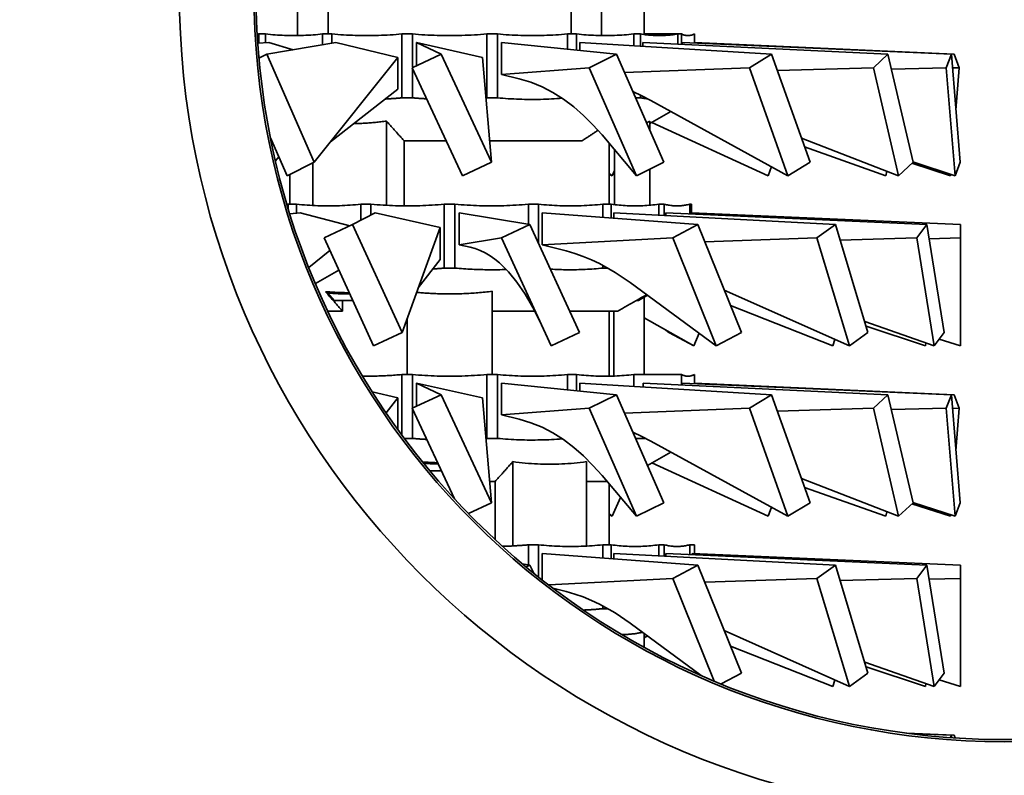
# Model space of a CAD drawing. Extents: x 110 to 1999, y 344 to 1278.
# Drawn here: x 715 to 761, y 987 to 1022 of the extents above; entities that cross this region are included whole.
import ezdxf

# ---------------------------------------------------------------- set-up
doc = ezdxf.new("R2010")
doc.units = 0
doc.header["$LTSCALE"] = 5
doc.layers.add('Sichtbar (ISO)', color=7, linetype='Continuous', lineweight=35)

msp = doc.modelspace()

# ---------------------------------------------------------------- linework, layer by layer
at = {"layer": 'Sichtbar (ISO)'}
for p, q in [((727.68, 1025.589), (727.68, 1021.706)), ((741.961, 1025.691), (741.961, 1021.706)), ((743.961, 1025.621), (743.961, 1021.755)), ((729.113, 1024.761), (729.113, 1021.782)), ((740.529, 1023.569), (740.529, 1021.782)), ((725.853, 1021.346), (725.853, 1021.782)), ((725.853, 1021.782), (726.174, 1021.782)), ((726.174, 1021.37), (726.174, 1021.782)), ((728.855, 1021.782), (729.289, 1021.782)), ((728.855, 1021.276), (728.855, 1021.782)), ((729.289, 1021.35), (729.289, 1021.782)), ((732.578, 1018.782), (732.578, 1021.782)), ((732.578, 1021.782), (733.071, 1021.782)), ((733.071, 1020.202), (733.071, 1021.782)), ((736.571, 1018.782), (736.571, 1021.782)), ((736.571, 1021.782), (737.064, 1021.782)), ((737.064, 1018.782), (737.064, 1021.782)), ((740.353, 1021.066), (740.353, 1021.782)), ((740.353, 1021.782), (740.786, 1021.782)), ((740.786, 1021.022), (740.786, 1021.782)), ((743.467, 1021.227), (743.467, 1021.782)), ((743.467, 1021.782), (743.789, 1021.782)), ((743.789, 1021.208), (743.789, 1021.782)), ((743.961, 1021.782), (745.539, 1021.782)), ((745.539, 1021.303), (745.539, 1021.782)), ((745.539, 1021.782), (745.71, 1021.782)), ((745.71, 1021.295), (745.71, 1021.782)), ((746.318, 1021.357), (746.318, 1021.782)), ((746.318, 1021.782), (746.321, 1021.782)), ((746.321, 1021.357), (746.321, 1021.782)), ((726.327, 1021.382), (725.81, 1021.343)), ((729.477, 1021.382), (726.236, 1020.832)), ((727.478, 1021.043), (726.327, 1021.382)), ((732.39, 1020.682), (729.477, 1021.382)), ((733.271, 1021.382), (733.271, 1020.296)), ((733.271, 1021.382), (734.421, 1020.832)), ((736.371, 1020.682), (733.271, 1021.382)), ((737.252, 1021.382), (742.653, 1020.832)), ((737.252, 1021.382), (737.252, 1019.882)), ((740.939, 1021.382), (740.939, 1021.006)), ((740.939, 1021.382), (749.941, 1020.832)), ((743.889, 1021.382), (743.889, 1021.202)), ((743.889, 1021.382), (755.405, 1020.832)), ((745.745, 1021.382), (745.745, 1021.293)), ((745.745, 1021.382), (758.387, 1020.832)), ((746.321, 1021.38), (758.526, 1020.832)), ((725.865, 1020.647), (726.236, 1020.832)), ((726.236, 1020.832), (728.46, 1015.757)), ((733.061, 1020.198), (734.421, 1020.832)), ((734.421, 1020.832), (736.787, 1015.757)), ((741.376, 1020.198), (742.653, 1020.832)), ((742.653, 1020.832), (744.877, 1015.757)), ((748.9, 1020.198), (749.941, 1020.832)), ((749.941, 1020.832), (751.754, 1015.757)), ((754.726, 1020.198), (755.405, 1020.832)), ((755.405, 1020.832), (756.589, 1015.757)), ((758.151, 1020.198), (758.387, 1020.832)), ((758.387, 1020.832), (758.798, 1015.757)), ((758.762, 1020.198), (758.526, 1020.832)), ((732.39, 1020.682), (728.46, 1015.757)), ((732.39, 1019.182), (732.39, 1020.682)), ((736.371, 1020.682), (736.787, 1015.757)), ((733.061, 1020.198), (735.428, 1015.123)), ((733.071, 1018.782), (733.071, 1020.178)), ((737.252, 1019.882), (741.376, 1020.198)), ((737.252, 1019.882), (738.09, 1019.68)), ((741.376, 1020.198), (743.6, 1015.123)), ((743.033, 1019.965), (748.9, 1020.198)), ((748.9, 1020.198), (750.713, 1015.123)), ((750.215, 1020.066), (754.726, 1020.198)), ((754.726, 1020.198), (755.909, 1015.123)), ((755.569, 1020.132), (758.151, 1020.198)), ((758.151, 1020.198), (758.562, 1015.123)), ((758.439, 1020.19), (758.762, 1020.198)), ((758.762, 1020.198), (758.6, 1018.199)), ((732.39, 1019.182), (729.224, 1016.714)), ((743.467, 1018.974), (743.467, 1019.054)), ((743.789, 1018.782), (743.789, 1018.906)), ((732.578, 1018.782), (733.071, 1018.782)), ((736.571, 1018.782), (736.532, 1018.778)), ((736.571, 1018.782), (737.064, 1018.782)), ((743.552, 1018.782), (743.789, 1018.782)), ((744.267, 1018.659), (750.713, 1015.123)), ((744.221, 1017.569), (745.211, 1018.141)), ((731.853, 1017.691), (731.853, 1013.73)), ((744.068, 1017.604), (744.221, 1017.691)), ((744.221, 1017.691), (744.221, 1017.255)), ((744.323, 1017.629), (749.783, 1015.123)), ((726.406, 1016.896), (727.183, 1015.123)), ((734.664, 1016.761), (732.68, 1016.761)), ((732.68, 1016.761), (732.68, 1013.705)), ((741.039, 1016.761), (736.703, 1016.761)), ((741.98, 1017.037), (743.6, 1015.123)), ((742.321, 1013.782), (742.321, 1016.634)), ((751.349, 1016.89), (755.909, 1015.123)), ((742.567, 1016.343), (742.567, 1013.761)), ((751.497, 1016.476), (755.302, 1015.123)), ((726.794, 1016.011), (726.637, 1015.826)), ((727.183, 1015.123), (728.46, 1015.757)), ((728.389, 1015.721), (728.389, 1013.724)), ((735.428, 1015.123), (736.787, 1015.757)), ((743.6, 1015.123), (744.877, 1015.757)), ((750.713, 1015.123), (751.754, 1015.757)), ((755.909, 1015.123), (756.589, 1015.757)), ((756.536, 1015.707), (758.351, 1015.123)), ((756.584, 1015.776), (758.562, 1015.123)), ((758.562, 1015.123), (758.798, 1015.757)), ((727.321, 1013.782), (727.321, 1015.191)), ((742.321, 1015.23), (742.459, 1015.123)), ((742.459, 1015.123), (742.321, 1015.191)), ((742.567, 1015.369), (742.459, 1015.123)), ((744.221, 1015.431), (744.221, 1013.734)), ((749.935, 1015.549), (749.783, 1015.123)), ((755.352, 1015.339), (755.302, 1015.123)), ((758.356, 1015.191), (758.351, 1015.123)), ((727.239, 1013.577), (727.239, 1013.782)), ((727.239, 1013.782), (727.622, 1013.782)), ((727.795, 1013.382), (727.314, 1013.332)), ((727.622, 1013.364), (727.622, 1013.782)), ((730.133, 1012.772), (727.795, 1013.382)), ((731.321, 1013.382), (730.259, 1012.832)), ((730.653, 1013.036), (730.653, 1013.782)), ((730.653, 1013.782), (731.124, 1013.782)), ((731.124, 1013.28), (731.124, 1013.782)), ((734.374, 1012.682), (731.321, 1013.382)), ((734.571, 1013.782), (735.071, 1013.782)), ((734.571, 1010.782), (734.571, 1013.782)), ((735.071, 1010.782), (735.071, 1013.782)), ((735.268, 1013.382), (738.594, 1012.832)), ((735.268, 1013.382), (735.268, 1011.882)), ((738.518, 1012.845), (738.518, 1013.782)), ((738.518, 1013.782), (738.988, 1013.782)), ((738.988, 1011.974), (738.988, 1013.782)), ((739.162, 1013.382), (739.162, 1011.882)), ((739.162, 1013.382), (746.474, 1012.832)), ((742.019, 1013.167), (742.019, 1013.782)), ((742.019, 1013.782), (742.403, 1013.782)), ((742.403, 1013.138), (742.403, 1013.782)), ((742.531, 1013.382), (752.949, 1012.832)), ((742.531, 1013.382), (742.531, 1013.128)), ((744.653, 1013.27), (744.653, 1013.782)), ((744.653, 1013.782), (744.903, 1013.782)), ((744.903, 1013.257), (744.903, 1013.782)), ((744.971, 1013.382), (744.971, 1013.253)), ((744.971, 1013.382), (757.237, 1012.832)), ((746.1, 1013.331), (746.1, 1013.782)), ((746.1, 1013.782), (746.187, 1013.782)), ((746.187, 1013.327), (746.187, 1013.782)), ((746.187, 1013.382), (758.821, 1012.832)), ((728.921, 1012.198), (730.259, 1012.832)), ((730.259, 1012.832), (732.59, 1007.757)), ((734.374, 1012.682), (732.59, 1007.757)), ((734.374, 1011.182), (734.374, 1012.682)), ((737.256, 1012.198), (738.594, 1012.832)), ((738.594, 1012.832), (740.925, 1007.757)), ((745.297, 1012.198), (746.474, 1012.832)), ((746.474, 1012.832), (748.524, 1007.757)), ((752.075, 1012.198), (752.949, 1012.832)), ((752.949, 1012.832), (754.47, 1007.757)), ((756.772, 1012.198), (757.237, 1012.832)), ((757.237, 1012.832), (758.046, 1007.757)), ((758.821, 1012.198), (758.821, 1012.832)), ((728.921, 1012.198), (731.251, 1007.123)), ((735.268, 1011.882), (737.256, 1012.198)), ((737.256, 1012.198), (739.586, 1007.123)), ((739.162, 1011.882), (745.297, 1012.198)), ((745.297, 1012.198), (747.347, 1007.123)), ((746.801, 1012.023), (752.075, 1012.198)), ((752.075, 1012.198), (753.596, 1007.123)), ((753.168, 1012.101), (756.772, 1012.198)), ((756.772, 1012.198), (757.581, 1007.123)), ((757.344, 1012.161), (758.821, 1012.198)), ((758.821, 1012.198), (758.821, 1007.123)), ((729.189, 1011.614), (728.209, 1010.803)), ((735.268, 1011.882), (735.787, 1011.763)), ((739.162, 1011.882), (740.294, 1011.587)), ((734.374, 1011.182), (733.347, 1009.848)), ((729.614, 1010.689), (728.513, 1010.062)), ((734.571, 1010.782), (735.071, 1010.782)), ((742.019, 1010.782), (742.019, 1010.913)), ((742.019, 1010.782), (742.261, 1010.782)), ((743.301, 1010.108), (747.347, 1007.123)), ((729.082, 1009.667), (729.082, 1009.613)), ((736.821, 1009.691), (736.821, 1005.782)), ((747.718, 1009.753), (753.596, 1007.123)), ((729.389, 1009.261), (729.082, 1009.613)), ((730.269, 1009.261), (729.389, 1009.261)), ((729.787, 1009.261), (729.787, 1008.761)), ((743.605, 1009.261), (743.602, 1009.263)), ((744.08, 1009.533), (743.605, 1009.261)), ((743.605, 1009.261), (743.687, 1009.261)), ((743.687, 1009.261), (744.114, 1009.508)), ((743.961, 1009.42), (743.961, 1005.782)), ((729.787, 1008.761), (729.096, 1008.761)), ((738.82, 1008.761), (736.821, 1008.761)), ((742.723, 1008.761), (740.464, 1008.761)), ((742.321, 1005.706), (742.321, 1008.761)), ((742.529, 1008.761), (742.529, 1005.712)), ((748.015, 1009.018), (752.816, 1007.123)), ((732.821, 1008.394), (732.821, 1005.782)), ((743.961, 1008.45), (746.295, 1007.123)), ((754.316, 1008.27), (757.581, 1007.123)), ((744.978, 1007.872), (745.118, 1007.757)), ((754.382, 1008.049), (757.166, 1007.123)), ((731.251, 1007.123), (732.59, 1007.757)), ((739.586, 1007.123), (740.925, 1007.757)), ((746.295, 1007.123), (745.118, 1007.757)), ((746.536, 1007.721), (746.295, 1007.123)), ((747.347, 1007.123), (748.524, 1007.757)), ((752.908, 1007.431), (752.816, 1007.123)), ((753.596, 1007.123), (754.47, 1007.757)), ((757.581, 1007.123), (758.046, 1007.757)), ((757.818, 1007.445), (758.821, 1007.123)), ((757.188, 1007.261), (757.166, 1007.123)), ((732.578, 1002.93), (732.578, 1005.782)), ((732.578, 1005.782), (733.071, 1005.782)), ((733.071, 1004.202), (733.071, 1005.782)), ((736.571, 1002.782), (736.571, 1005.782)), ((736.571, 1005.782), (737.064, 1005.782)), ((737.064, 1002.782), (737.064, 1005.782)), ((740.353, 1005.066), (740.353, 1005.782)), ((740.353, 1005.782), (740.786, 1005.782)), ((740.786, 1005.022), (740.786, 1005.782)), ((743.467, 1005.227), (743.467, 1005.782)), ((743.467, 1005.782), (745.71, 1005.782)), ((745.71, 1005.295), (745.71, 1005.782)), ((746.318, 1005.357), (746.318, 1005.782)), ((746.318, 1005.782), (746.321, 1005.782)), ((746.321, 1005.357), (746.321, 1005.782)), ((733.271, 1005.382), (733.271, 1004.296)), ((733.271, 1005.382), (734.421, 1004.832)), ((736.371, 1004.682), (733.271, 1005.382)), ((737.252, 1005.382), (737.252, 1003.882)), ((737.252, 1005.382), (742.653, 1004.832)), ((740.939, 1005.382), (749.941, 1004.832)), ((740.939, 1005.382), (740.939, 1005.006)), ((743.916, 1005.381), (755.405, 1004.832)), ((743.916, 1005.381), (743.916, 1005.2)), ((745.745, 1005.382), (745.745, 1005.293)), ((745.745, 1005.382), (758.387, 1004.832)), ((746.321, 1005.38), (758.526, 1004.832)), ((732.39, 1004.682), (731.181, 1004.972)), ((732.39, 1004.682), (731.832, 1003.982)), ((732.39, 1003.187), (732.39, 1004.682)), ((733.061, 1004.198), (734.421, 1004.832)), ((734.421, 1004.832), (736.787, 999.757)), ((736.371, 1004.682), (736.787, 999.757)), ((741.376, 1004.198), (742.653, 1004.832)), ((742.653, 1004.832), (744.877, 999.757)), ((748.9, 1004.198), (749.941, 1004.832)), ((749.941, 1004.832), (751.754, 999.757)), ((754.726, 1004.198), (755.405, 1004.832)), ((755.405, 1004.832), (756.589, 999.757)), ((758.151, 1004.198), (758.387, 1004.832)), ((758.387, 1004.832), (758.798, 999.757)), ((758.762, 1004.198), (758.526, 1004.832)), ((733.061, 1004.198), (735.047, 999.94)), ((733.071, 1002.782), (733.071, 1004.178)), ((737.252, 1003.882), (741.376, 1004.198)), ((741.376, 1004.198), (743.6, 999.123)), ((743.033, 1003.965), (748.9, 1004.198)), ((748.9, 1004.198), (750.713, 999.123)), ((750.215, 1004.066), (754.726, 1004.198)), ((754.726, 1004.198), (755.909, 999.123)), ((755.569, 1004.132), (758.151, 1004.198)), ((758.151, 1004.198), (758.562, 999.123)), ((758.439, 1004.19), (758.762, 1004.198)), ((758.762, 1004.198), (758.6, 1002.199)), ((737.252, 1003.882), (738.09, 1003.68)), ((732.687, 1002.782), (733.071, 1002.782)), ((736.571, 1002.782), (736.532, 1002.778)), ((736.571, 1002.782), (737.064, 1002.782)), ((743.467, 1002.974), (743.467, 1003.054)), ((743.552, 1002.782), (744.037, 1002.782)), ((744.267, 1002.659), (750.713, 999.123)), ((744.111, 1001.506), (745.211, 1002.141)), ((733.571, 1001.646), (733.571, 1001.674)), ((733.621, 1001.671), (733.621, 1001.613)), ((733.621, 1001.584), (733.621, 1001.613)), ((737.789, 1001.691), (737.789, 997.73)), ((741.253, 1001.691), (741.253, 997.724)), ((744.323, 1001.629), (749.783, 999.123)), ((734.431, 1001.261), (733.887, 1001.261)), ((741.98, 1001.037), (743.6, 999.123)), ((751.349, 1000.89), (755.909, 999.123)), ((736.962, 1000.761), (736.703, 1000.761)), ((736.962, 1000.761), (736.962, 998.02)), ((742.213, 1000.761), (741.253, 1000.761)), ((742.321, 997.782), (742.321, 1000.634)), ((751.497, 1000.476), (755.302, 999.123)), ((742.848, 1000.011), (742.459, 999.123)), ((735.701, 999.25), (736.787, 999.757)), ((743.6, 999.123), (744.877, 999.757)), ((749.935, 999.549), (749.783, 999.123)), ((750.713, 999.123), (751.754, 999.757)), ((755.909, 999.123), (756.589, 999.757)), ((756.536, 999.707), (758.351, 999.123)), ((756.584, 999.776), (758.562, 999.123)), ((758.562, 999.123), (758.798, 999.757)), ((742.321, 999.23), (742.459, 999.123)), ((742.459, 999.123), (742.321, 999.191)), ((755.352, 999.339), (755.302, 999.123)), ((758.356, 999.191), (758.351, 999.123)), ((738.518, 996.845), (738.518, 997.782)), ((738.518, 997.782), (738.988, 997.782)), ((738.988, 996.277), (738.988, 997.782)), ((742.019, 997.167), (742.019, 997.782)), ((742.019, 997.782), (742.403, 997.782)), ((742.403, 997.138), (742.403, 997.782)), ((744.653, 997.27), (744.653, 997.782)), ((744.653, 997.782), (744.903, 997.782)), ((744.903, 997.257), (744.903, 997.782)), ((746.1, 997.331), (746.1, 997.782)), ((746.1, 997.782), (746.321, 997.782)), ((746.321, 997.376), (746.321, 997.782)), ((739.162, 997.382), (739.162, 996.14)), ((739.162, 997.382), (746.474, 996.832)), ((742.531, 997.382), (742.531, 997.128)), ((742.531, 997.382), (752.949, 996.832)), ((744.971, 997.382), (757.237, 996.832)), ((744.971, 997.382), (744.971, 997.253)), ((746.216, 997.381), (758.821, 996.832)), ((746.216, 997.381), (746.216, 997.326)), ((738.239, 996.891), (738.594, 996.832)), ((738.412, 996.746), (738.594, 996.832)), ((738.594, 996.832), (738.768, 996.454)), ((745.297, 996.198), (746.474, 996.832)), ((746.474, 996.832), (748.524, 991.757)), ((752.075, 996.198), (752.949, 996.832)), ((752.949, 996.832), (754.47, 991.757)), ((756.772, 996.198), (757.237, 996.832)), ((757.237, 996.832), (758.046, 991.757)), ((758.821, 996.198), (758.821, 996.832)), ((739.474, 995.898), (745.297, 996.198)), ((745.297, 996.198), (747.241, 991.384)), ((746.801, 996.023), (752.075, 996.198)), ((752.075, 996.198), (753.596, 991.123)), ((753.168, 996.101), (756.772, 996.198)), ((756.772, 996.198), (757.581, 991.123)), ((757.344, 996.161), (758.821, 996.198)), ((758.821, 996.198), (758.821, 991.123)), ((739.668, 995.75), (740.294, 995.587)), ((742.019, 994.782), (742.019, 994.913)), ((742.019, 994.782), (742.261, 994.782)), ((743.301, 994.108), (746.643, 991.642)), ((743.961, 993.621), (743.961, 992.969)), ((743.961, 993.42), (744.114, 993.508)), ((747.718, 993.753), (753.596, 991.123)), ((748.015, 993.018), (752.816, 991.123)), ((754.316, 992.27), (757.581, 991.123)), ((746.536, 991.721), (746.526, 991.694)), ((747.575, 991.245), (748.524, 991.757)), ((753.596, 991.123), (754.47, 991.757)), ((754.382, 992.049), (757.166, 991.123)), ((757.581, 991.123), (758.046, 991.757)), ((752.908, 991.431), (752.816, 991.123)), ((757.188, 991.261), (757.166, 991.123)), ((757.818, 991.445), (758.821, 991.123)), ((756.288, 988.932), (758.526, 988.832)), ((756.395, 988.919), (758.387, 988.832)), ((758.346, 988.723), (758.387, 988.832)), ((758.387, 988.832), (758.396, 988.719)), ((758.572, 988.707), (758.526, 988.832))]:
    msp.add_line(p, q, dxfattribs=at)
at = {"layer": 'Sichtbar (ISO)', "flags": 128}
for points in [[(725.853, 1021.782), (725.85, 1021.781), (725.847, 1021.781), (725.844, 1021.78), (725.841, 1021.78), (725.838, 1021.779), (725.835, 1021.779), (725.832, 1021.778), (725.829, 1021.778), (725.826, 1021.777), (725.823, 1021.777), (725.82, 1021.776), (725.817, 1021.776), (725.815, 1021.775), (725.812, 1021.775), (725.809, 1021.774), (725.806, 1021.774), (725.803, 1021.773), (725.8, 1021.773), (725.797, 1021.772), (725.794, 1021.772), (725.791, 1021.771), (725.788, 1021.771), (725.785, 1021.771), (725.782, 1021.77)], [(728.855, 1021.782), (728.743, 1021.769), (728.63, 1021.758), (728.518, 1021.748), (728.406, 1021.739), (728.294, 1021.731), (728.182, 1021.724), (728.071, 1021.718), (727.959, 1021.713), (727.848, 1021.709), (727.737, 1021.707), (727.626, 1021.705), (727.515, 1021.705), (727.404, 1021.705), (727.293, 1021.707), (727.182, 1021.709), (727.07, 1021.713), (726.959, 1021.718), (726.848, 1021.724), (726.736, 1021.731), (726.624, 1021.739), (726.512, 1021.748), (726.4, 1021.758), (726.287, 1021.769), (726.174, 1021.782)], [(732.578, 1021.782), (732.439, 1021.769), (732.301, 1021.758), (732.164, 1021.748), (732.026, 1021.739), (731.889, 1021.731), (731.752, 1021.724), (731.615, 1021.718), (731.479, 1021.713), (731.342, 1021.709), (731.206, 1021.707), (731.07, 1021.705), (730.933, 1021.705), (730.797, 1021.705), (730.661, 1021.707), (730.525, 1021.709), (730.388, 1021.713), (730.252, 1021.718), (730.115, 1021.724), (729.978, 1021.731), (729.841, 1021.739), (729.703, 1021.748), (729.565, 1021.758), (729.427, 1021.769), (729.289, 1021.782)], [(736.571, 1021.782), (736.423, 1021.769), (736.277, 1021.758), (736.13, 1021.748), (735.984, 1021.739), (735.838, 1021.731), (735.692, 1021.724), (735.546, 1021.718), (735.401, 1021.713), (735.256, 1021.709), (735.111, 1021.707), (734.966, 1021.705), (734.821, 1021.705), (734.676, 1021.705), (734.531, 1021.707), (734.386, 1021.709), (734.241, 1021.713), (734.095, 1021.718), (733.95, 1021.724), (733.804, 1021.731), (733.658, 1021.739), (733.512, 1021.748), (733.365, 1021.758), (733.218, 1021.769), (733.071, 1021.782)], [(740.353, 1021.782), (740.214, 1021.769), (740.076, 1021.758), (739.938, 1021.748), (739.801, 1021.739), (739.664, 1021.731), (739.527, 1021.724), (739.39, 1021.718), (739.254, 1021.713), (739.117, 1021.709), (738.981, 1021.707), (738.844, 1021.705), (738.708, 1021.705), (738.572, 1021.705), (738.436, 1021.707), (738.299, 1021.709), (738.163, 1021.713), (738.026, 1021.718), (737.89, 1021.724), (737.753, 1021.731), (737.616, 1021.739), (737.478, 1021.748), (737.34, 1021.758), (737.202, 1021.769), (737.064, 1021.782)], [(743.467, 1021.782), (743.355, 1021.769), (743.242, 1021.758), (743.13, 1021.748), (743.018, 1021.739), (742.906, 1021.731), (742.794, 1021.724), (742.683, 1021.718), (742.571, 1021.713), (742.46, 1021.709), (742.349, 1021.707), (742.238, 1021.705), (742.127, 1021.705), (742.016, 1021.705), (741.905, 1021.707), (741.793, 1021.709), (741.682, 1021.713), (741.571, 1021.718), (741.459, 1021.724), (741.348, 1021.731), (741.236, 1021.739), (741.124, 1021.748), (741.012, 1021.758), (740.899, 1021.769), (740.786, 1021.782)], [(745.539, 1021.782), (745.465, 1021.769), (745.392, 1021.758), (745.319, 1021.748), (745.246, 1021.739), (745.173, 1021.731), (745.1, 1021.724), (745.027, 1021.718), (744.954, 1021.713), (744.882, 1021.709), (744.809, 1021.707), (744.737, 1021.705), (744.664, 1021.705), (744.592, 1021.705), (744.519, 1021.707), (744.447, 1021.709), (744.374, 1021.713), (744.301, 1021.718), (744.229, 1021.724), (744.156, 1021.731), (744.083, 1021.739), (744.01, 1021.748), (743.936, 1021.758), (743.863, 1021.769), (743.789, 1021.782)], [(746.318, 1021.782), (746.293, 1021.769), (746.267, 1021.758), (746.242, 1021.748), (746.216, 1021.739), (746.191, 1021.731), (746.165, 1021.724), (746.14, 1021.718), (746.115, 1021.713), (746.09, 1021.709), (746.065, 1021.707), (746.039, 1021.705), (746.014, 1021.705), (745.989, 1021.705), (745.964, 1021.707), (745.939, 1021.709), (745.913, 1021.713), (745.888, 1021.718), (745.863, 1021.724), (745.838, 1021.731), (745.812, 1021.739), (745.787, 1021.748), (745.761, 1021.758), (745.736, 1021.769), (745.71, 1021.782)], [(741.98, 1017.037), (741.553, 1017.514), (741.109, 1017.957), (740.648, 1018.361), (740.169, 1018.723), (739.673, 1019.038), (739.16, 1019.305), (738.632, 1019.52), (738.09, 1019.68)], [(744.267, 1018.659), (743.85, 1018.876), (743.424, 1019.073)], [(732.578, 1018.782), (732.545, 1018.779), (732.513, 1018.776), (732.481, 1018.773), (732.448, 1018.77), (732.416, 1018.767), (732.384, 1018.765), (732.352, 1018.762), (732.319, 1018.76), (732.287, 1018.757), (732.255, 1018.755), (732.223, 1018.752), (732.191, 1018.75), (732.158, 1018.748), (732.126, 1018.745), (732.094, 1018.743), (732.062, 1018.741), (732.03, 1018.739), (731.998, 1018.737), (731.966, 1018.735), (731.934, 1018.733), (731.902, 1018.731), (731.87, 1018.73), (731.838, 1018.728), (731.806, 1018.726)], [(733.744, 1018.734), (733.716, 1018.735), (733.688, 1018.737), (733.66, 1018.739), (733.632, 1018.74), (733.604, 1018.742), (733.576, 1018.744), (733.548, 1018.746), (733.52, 1018.747), (733.492, 1018.749), (733.464, 1018.751), (733.436, 1018.753), (733.408, 1018.755), (733.38, 1018.757), (733.352, 1018.759), (733.324, 1018.761), (733.296, 1018.763), (733.268, 1018.766), (733.24, 1018.768), (733.212, 1018.77), (733.184, 1018.772), (733.155, 1018.775), (733.127, 1018.777), (733.099, 1018.779), (733.071, 1018.782)], [(740.113, 1018.761), (739.985, 1018.751), (739.858, 1018.742), (739.73, 1018.735), (739.603, 1018.728), (739.476, 1018.721), (739.349, 1018.716), (739.223, 1018.712), (739.096, 1018.709), (738.97, 1018.707), (738.843, 1018.705), (738.717, 1018.705), (738.59, 1018.705), (738.464, 1018.706), (738.337, 1018.708), (738.211, 1018.712), (738.084, 1018.716), (737.957, 1018.721), (737.83, 1018.727), (737.703, 1018.734), (737.576, 1018.741), (737.448, 1018.75), (737.32, 1018.76), (737.192, 1018.77), (737.064, 1018.782)], [(744.129, 1018.734), (744.115, 1018.735), (744.101, 1018.737), (744.087, 1018.738), (744.072, 1018.74), (744.058, 1018.742), (744.044, 1018.743), (744.03, 1018.745), (744.016, 1018.747), (744.002, 1018.749), (743.988, 1018.751), (743.974, 1018.753), (743.959, 1018.755), (743.945, 1018.757), (743.931, 1018.759), (743.917, 1018.761), (743.903, 1018.763), (743.889, 1018.765), (743.874, 1018.768), (743.86, 1018.77), (743.846, 1018.772), (743.832, 1018.775), (743.818, 1018.777), (743.803, 1018.779), (743.789, 1018.782)], [(731.853, 1017.691), (731.788, 1017.682), (731.723, 1017.674), (731.658, 1017.665), (731.594, 1017.658), (731.53, 1017.65), (731.465, 1017.643), (731.401, 1017.636), (731.337, 1017.63), (731.273, 1017.624), (731.209, 1017.618), (731.146, 1017.612), (731.082, 1017.607), (731.019, 1017.602), (730.955, 1017.598), (730.892, 1017.594), (730.828, 1017.59), (730.765, 1017.586), (730.702, 1017.583), (730.639, 1017.58), (730.576, 1017.578), (730.513, 1017.576), (730.45, 1017.574), (730.387, 1017.572), (730.324, 1017.571)], [(732.68, 1016.761), (732.649, 1016.796), (732.617, 1016.831), (732.585, 1016.867), (732.553, 1016.903), (732.521, 1016.939), (732.489, 1016.975), (732.456, 1017.012), (732.423, 1017.049), (732.389, 1017.087), (732.356, 1017.124), (732.322, 1017.163), (732.288, 1017.201), (732.253, 1017.24), (732.218, 1017.279), (732.183, 1017.318), (732.148, 1017.358), (732.112, 1017.399), (732.076, 1017.439), (732.04, 1017.48), (732.003, 1017.522), (731.966, 1017.563), (731.929, 1017.605), (731.891, 1017.648), (731.853, 1017.691)], [(741.039, 1016.761), (741.069, 1016.781), (741.098, 1016.8), (741.128, 1016.82), (741.158, 1016.84), (741.189, 1016.86), (741.219, 1016.88), (741.249, 1016.9), (741.28, 1016.92), (741.311, 1016.94), (741.342, 1016.961), (741.373, 1016.981), (741.404, 1017.002), (741.435, 1017.022), (741.467, 1017.043), (741.498, 1017.064), (741.53, 1017.085), (741.562, 1017.106), (741.594, 1017.127), (741.626, 1017.148), (741.659, 1017.17), (741.691, 1017.191), (741.724, 1017.213), (741.757, 1017.234), (741.79, 1017.256)], [(727.239, 1013.782), (727.236, 1013.782), (727.234, 1013.781), (727.231, 1013.781), (727.229, 1013.781), (727.226, 1013.78), (727.224, 1013.78), (727.222, 1013.78), (727.219, 1013.779), (727.217, 1013.779), (727.214, 1013.779), (727.212, 1013.778), (727.209, 1013.778), (727.207, 1013.778), (727.204, 1013.777), (727.202, 1013.777), (727.199, 1013.777), (727.197, 1013.776), (727.194, 1013.776), (727.192, 1013.776), (727.189, 1013.775), (727.187, 1013.775), (727.185, 1013.775), (727.182, 1013.774), (727.18, 1013.774)], [(730.653, 1013.782), (730.526, 1013.769), (730.398, 1013.758), (730.272, 1013.748), (730.145, 1013.739), (730.018, 1013.731), (729.892, 1013.724), (729.766, 1013.718), (729.64, 1013.713), (729.515, 1013.709), (729.389, 1013.707), (729.263, 1013.705), (729.138, 1013.705), (729.012, 1013.705), (728.887, 1013.707), (728.761, 1013.709), (728.635, 1013.713), (728.509, 1013.718), (728.383, 1013.724), (728.257, 1013.731), (728.131, 1013.739), (728.004, 1013.748), (727.877, 1013.758), (727.75, 1013.769), (727.622, 1013.782)], [(734.571, 1013.782), (734.425, 1013.769), (734.281, 1013.758), (734.136, 1013.748), (733.992, 1013.739), (733.849, 1013.731), (733.705, 1013.724), (733.562, 1013.718), (733.419, 1013.713), (733.276, 1013.709), (733.133, 1013.707), (732.99, 1013.705), (732.847, 1013.705), (732.704, 1013.705), (732.562, 1013.707), (732.419, 1013.709), (732.276, 1013.713), (732.133, 1013.718), (731.989, 1013.724), (731.846, 1013.731), (731.702, 1013.739), (731.558, 1013.748), (731.414, 1013.758), (731.269, 1013.769), (731.124, 1013.782)], [(738.518, 1013.782), (738.373, 1013.769), (738.228, 1013.758), (738.084, 1013.748), (737.94, 1013.739), (737.796, 1013.731), (737.652, 1013.724), (737.509, 1013.718), (737.366, 1013.713), (737.223, 1013.709), (737.08, 1013.707), (736.937, 1013.705), (736.795, 1013.705), (736.652, 1013.705), (736.509, 1013.707), (736.366, 1013.709), (736.223, 1013.713), (736.08, 1013.718), (735.937, 1013.724), (735.793, 1013.731), (735.649, 1013.739), (735.505, 1013.748), (735.361, 1013.758), (735.216, 1013.769), (735.071, 1013.782)], [(742.019, 1013.782), (741.892, 1013.769), (741.765, 1013.758), (741.638, 1013.748), (741.511, 1013.739), (741.385, 1013.731), (741.258, 1013.724), (741.132, 1013.718), (741.006, 1013.713), (740.881, 1013.709), (740.755, 1013.707), (740.629, 1013.705), (740.504, 1013.705), (740.378, 1013.705), (740.253, 1013.707), (740.127, 1013.709), (740.001, 1013.713), (739.875, 1013.718), (739.749, 1013.724), (739.623, 1013.731), (739.497, 1013.739), (739.37, 1013.748), (739.243, 1013.758), (739.116, 1013.769), (738.988, 1013.782)], [(744.653, 1013.782), (744.558, 1013.769), (744.463, 1013.758), (744.369, 1013.748), (744.275, 1013.739), (744.181, 1013.731), (744.088, 1013.724), (743.994, 1013.718), (743.901, 1013.713), (743.807, 1013.709), (743.714, 1013.707), (743.621, 1013.705), (743.528, 1013.705), (743.435, 1013.705), (743.341, 1013.707), (743.248, 1013.709), (743.155, 1013.713), (743.061, 1013.718), (742.968, 1013.724), (742.874, 1013.731), (742.78, 1013.739), (742.686, 1013.748), (742.592, 1013.758), (742.498, 1013.769), (742.403, 1013.782)], [(746.1, 1013.782), (746.05, 1013.769), (745.999, 1013.758), (745.949, 1013.748), (745.899, 1013.739), (745.849, 1013.731), (745.799, 1013.724), (745.75, 1013.718), (745.7, 1013.713), (745.65, 1013.709), (745.601, 1013.707), (745.551, 1013.705), (745.501, 1013.705), (745.452, 1013.705), (745.402, 1013.707), (745.353, 1013.709), (745.303, 1013.713), (745.253, 1013.718), (745.203, 1013.724), (745.154, 1013.731), (745.104, 1013.739), (745.054, 1013.748), (745.004, 1013.758), (744.953, 1013.769), (744.903, 1013.782)], [(739.075, 1008.235), (738.732, 1008.929), (738.368, 1009.56), (737.983, 1010.122), (737.58, 1010.613), (737.371, 1010.83), (737.157, 1011.027), (736.939, 1011.203), (736.717, 1011.359), (736.491, 1011.494), (736.26, 1011.606), (736.026, 1011.696), (735.787, 1011.763)], [(743.301, 1010.108), (742.598, 1010.583), (741.859, 1010.994), (741.478, 1011.173), (741.09, 1011.332), (740.695, 1011.47), (740.294, 1011.587)], [(734.571, 1010.782), (734.548, 1010.78), (734.526, 1010.778), (734.503, 1010.776), (734.481, 1010.774), (734.459, 1010.772), (734.436, 1010.77), (734.414, 1010.769), (734.391, 1010.767), (734.369, 1010.765), (734.347, 1010.763), (734.324, 1010.761), (734.302, 1010.76), (734.28, 1010.758), (734.257, 1010.756), (734.235, 1010.755), (734.213, 1010.753), (734.191, 1010.752), (734.168, 1010.75), (734.146, 1010.749), (734.124, 1010.747), (734.101, 1010.746), (734.079, 1010.744), (734.057, 1010.743), (734.035, 1010.741)], [(737.482, 1010.717), (737.382, 1010.714), (737.282, 1010.711), (737.182, 1010.708), (737.082, 1010.707), (736.982, 1010.705), (736.882, 1010.705), (736.782, 1010.705), (736.682, 1010.705), (736.581, 1010.706), (736.481, 1010.707), (736.381, 1010.709), (736.281, 1010.711), (736.181, 1010.714), (736.081, 1010.718), (735.98, 1010.722), (735.88, 1010.726), (735.779, 1010.731), (735.679, 1010.737), (735.578, 1010.743), (735.477, 1010.75), (735.376, 1010.757), (735.274, 1010.765), (735.173, 1010.773), (735.071, 1010.782)], [(742.019, 1010.782), (741.916, 1010.772), (741.812, 1010.762), (741.709, 1010.754), (741.605, 1010.746), (741.502, 1010.738), (741.4, 1010.732), (741.297, 1010.726), (741.194, 1010.721), (741.092, 1010.716), (740.99, 1010.713), (740.887, 1010.71), (740.785, 1010.707), (740.683, 1010.706), (740.581, 1010.705), (740.479, 1010.705), (740.377, 1010.705), (740.274, 1010.706), (740.172, 1010.708), (740.07, 1010.711), (739.968, 1010.714), (739.865, 1010.718), (739.763, 1010.723), (739.66, 1010.729), (739.557, 1010.735)], [(729.787, 1008.761), (729.757, 1008.796), (729.727, 1008.83), (729.696, 1008.866), (729.665, 1008.901), (729.634, 1008.937), (729.602, 1008.972), (729.57, 1009.009), (729.538, 1009.045), (729.506, 1009.082), (729.474, 1009.119), (729.441, 1009.157), (729.408, 1009.195), (729.374, 1009.233), (729.341, 1009.271), (729.307, 1009.31), (729.273, 1009.349), (729.238, 1009.388), (729.203, 1009.428), (729.168, 1009.468), (729.133, 1009.509), (729.097, 1009.55), (729.061, 1009.591), (729.025, 1009.632), (728.988, 1009.674)], [(728.988, 1009.674), (729.035, 1009.67), (729.082, 1009.667), (729.128, 1009.663), (729.175, 1009.66), (729.222, 1009.656), (729.268, 1009.653), (729.315, 1009.65), (729.361, 1009.648), (729.407, 1009.645), (729.454, 1009.643), (729.5, 1009.64), (729.546, 1009.638), (729.593, 1009.636), (729.639, 1009.635), (729.685, 1009.633), (729.732, 1009.632), (729.778, 1009.631), (729.824, 1009.63), (729.87, 1009.629), (729.916, 1009.628), (729.963, 1009.628), (730.009, 1009.627), (730.055, 1009.627), (730.101, 1009.627)], [(734.821, 1009.569), (734.757, 1009.57), (734.693, 1009.57), (734.629, 1009.571), (734.565, 1009.571), (734.5, 1009.573), (734.436, 1009.574), (734.372, 1009.576), (734.308, 1009.578), (734.244, 1009.58), (734.179, 1009.582), (734.115, 1009.585), (734.051, 1009.588), (733.986, 1009.591), (733.922, 1009.594), (733.857, 1009.598), (733.793, 1009.602), (733.728, 1009.606), (733.663, 1009.61), (733.599, 1009.615), (733.534, 1009.62), (733.469, 1009.625), (733.404, 1009.631), (733.338, 1009.637), (733.273, 1009.643)], [(736.821, 1009.691), (736.736, 1009.681), (736.651, 1009.671), (736.566, 1009.662), (736.482, 1009.654), (736.398, 1009.645), (736.314, 1009.637), (736.23, 1009.63), (736.146, 1009.623), (736.062, 1009.617), (735.979, 1009.61), (735.896, 1009.605), (735.813, 1009.6), (735.729, 1009.595), (735.647, 1009.59), (735.564, 1009.586), (735.481, 1009.583), (735.398, 1009.58), (735.316, 1009.577), (735.233, 1009.575), (735.151, 1009.573), (735.068, 1009.571), (734.986, 1009.57), (734.903, 1009.57), (734.821, 1009.569)], [(730.128, 1009.569), (730.084, 1009.569), (730.041, 1009.57), (729.997, 1009.57), (729.954, 1009.571), (729.911, 1009.571), (729.867, 1009.572), (729.824, 1009.573), (729.78, 1009.574), (729.737, 1009.575), (729.693, 1009.577), (729.65, 1009.579), (729.606, 1009.58), (729.563, 1009.582), (729.519, 1009.584), (729.475, 1009.586), (729.432, 1009.589), (729.388, 1009.591), (729.344, 1009.594), (729.301, 1009.597), (729.257, 1009.6), (729.213, 1009.603), (729.169, 1009.606), (729.126, 1009.61), (729.082, 1009.613)], [(742.723, 1008.761), (742.775, 1008.791), (742.827, 1008.821), (742.88, 1008.851), (742.933, 1008.881), (742.986, 1008.912), (743.04, 1008.942), (743.094, 1008.973), (743.149, 1009.004), (743.204, 1009.036), (743.259, 1009.067), (743.315, 1009.099), (743.371, 1009.131), (743.428, 1009.164), (743.485, 1009.196), (743.542, 1009.229), (743.6, 1009.262), (743.658, 1009.295), (743.717, 1009.329), (743.776, 1009.363), (743.835, 1009.397), (743.895, 1009.431), (743.955, 1009.465), (744.016, 1009.5), (744.078, 1009.535)], [(732.578, 1005.782), (732.5, 1005.775), (732.422, 1005.768), (732.344, 1005.762), (732.267, 1005.755), (732.189, 1005.75), (732.112, 1005.744), (732.035, 1005.739), (731.957, 1005.735), (731.88, 1005.73), (731.803, 1005.726), (731.726, 1005.723), (731.649, 1005.719), (731.572, 1005.716), (731.496, 1005.714), (731.419, 1005.711), (731.342, 1005.709), (731.265, 1005.708), (731.189, 1005.706), (731.112, 1005.705), (731.035, 1005.705), (730.959, 1005.705), (730.882, 1005.705), (730.806, 1005.705), (730.729, 1005.706)], [(736.571, 1005.782), (736.423, 1005.769), (736.277, 1005.758), (736.13, 1005.748), (735.984, 1005.739), (735.838, 1005.731), (735.692, 1005.724), (735.546, 1005.718), (735.401, 1005.713), (735.256, 1005.709), (735.111, 1005.707), (734.966, 1005.705), (734.821, 1005.705), (734.676, 1005.705), (734.531, 1005.707), (734.386, 1005.709), (734.241, 1005.713), (734.095, 1005.718), (733.95, 1005.724), (733.804, 1005.731), (733.658, 1005.739), (733.512, 1005.748), (733.365, 1005.758), (733.218, 1005.769), (733.071, 1005.782)], [(740.353, 1005.782), (740.214, 1005.769), (740.076, 1005.758), (739.938, 1005.748), (739.801, 1005.739), (739.664, 1005.731), (739.527, 1005.724), (739.39, 1005.718), (739.254, 1005.713), (739.117, 1005.709), (738.981, 1005.707), (738.844, 1005.705), (738.708, 1005.705), (738.572, 1005.705), (738.436, 1005.707), (738.299, 1005.709), (738.163, 1005.713), (738.026, 1005.718), (737.89, 1005.724), (737.753, 1005.731), (737.616, 1005.739), (737.478, 1005.748), (737.34, 1005.758), (737.202, 1005.769), (737.064, 1005.782)], [(743.467, 1005.782), (743.355, 1005.769), (743.242, 1005.758), (743.13, 1005.748), (743.018, 1005.739), (742.906, 1005.731), (742.794, 1005.724), (742.683, 1005.718), (742.571, 1005.713), (742.46, 1005.709), (742.349, 1005.707), (742.238, 1005.705), (742.127, 1005.705), (742.016, 1005.705), (741.905, 1005.707), (741.793, 1005.709), (741.682, 1005.713), (741.571, 1005.718), (741.459, 1005.724), (741.348, 1005.731), (741.236, 1005.739), (741.124, 1005.748), (741.012, 1005.758), (740.899, 1005.769), (740.786, 1005.782)], [(746.318, 1005.782), (746.293, 1005.769), (746.267, 1005.758), (746.242, 1005.748), (746.216, 1005.739), (746.191, 1005.731), (746.165, 1005.724), (746.14, 1005.718), (746.115, 1005.713), (746.09, 1005.709), (746.065, 1005.707), (746.039, 1005.705), (746.014, 1005.705), (745.989, 1005.705), (745.964, 1005.707), (745.939, 1005.709), (745.913, 1005.713), (745.888, 1005.718), (745.863, 1005.724), (745.838, 1005.731), (745.812, 1005.739), (745.787, 1005.748), (745.761, 1005.758), (745.736, 1005.769), (745.71, 1005.782)], [(741.98, 1001.037), (741.553, 1001.514), (741.109, 1001.957), (740.648, 1002.361), (740.169, 1002.723), (739.673, 1003.038), (739.16, 1003.305), (738.632, 1003.52), (738.09, 1003.68)], [(733.744, 1002.734), (733.716, 1002.735), (733.688, 1002.737), (733.66, 1002.739), (733.632, 1002.74), (733.604, 1002.742), (733.576, 1002.744), (733.548, 1002.746), (733.52, 1002.747), (733.492, 1002.749), (733.464, 1002.751), (733.436, 1002.753), (733.408, 1002.755), (733.38, 1002.757), (733.352, 1002.759), (733.324, 1002.761), (733.296, 1002.763), (733.268, 1002.766), (733.24, 1002.768), (733.212, 1002.77), (733.184, 1002.772), (733.155, 1002.775), (733.127, 1002.777), (733.099, 1002.779), (733.071, 1002.782)], [(740.113, 1002.761), (739.985, 1002.751), (739.858, 1002.742), (739.73, 1002.735), (739.603, 1002.728), (739.476, 1002.721), (739.349, 1002.716), (739.223, 1002.712), (739.096, 1002.709), (738.97, 1002.707), (738.843, 1002.705), (738.717, 1002.705), (738.59, 1002.705), (738.464, 1002.706), (738.337, 1002.708), (738.211, 1002.712), (738.084, 1002.716), (737.957, 1002.721), (737.83, 1002.727), (737.703, 1002.734), (737.576, 1002.741), (737.448, 1002.75), (737.32, 1002.76), (737.192, 1002.77), (737.064, 1002.782)], [(744.267, 1002.659), (743.85, 1002.876), (743.424, 1003.073)], [(733.571, 1001.674), (733.6, 1001.672), (733.628, 1001.67), (733.657, 1001.668), (733.685, 1001.666), (733.714, 1001.664), (733.743, 1001.662), (733.771, 1001.661), (733.8, 1001.659), (733.828, 1001.657), (733.857, 1001.655), (733.886, 1001.654), (733.914, 1001.652), (733.943, 1001.651), (733.971, 1001.649), (734, 1001.648), (734.028, 1001.646), (734.057, 1001.645), (734.085, 1001.644), (734.113, 1001.642), (734.142, 1001.641), (734.17, 1001.64), (734.199, 1001.639), (734.227, 1001.638), (734.256, 1001.637)], [(734.283, 1001.578), (734.255, 1001.579), (734.228, 1001.58), (734.2, 1001.581), (734.173, 1001.582), (734.145, 1001.583), (734.118, 1001.585), (734.09, 1001.586), (734.063, 1001.587), (734.035, 1001.588), (734.008, 1001.59), (733.98, 1001.591), (733.953, 1001.593), (733.925, 1001.594), (733.897, 1001.596), (733.87, 1001.597), (733.842, 1001.599), (733.815, 1001.6), (733.787, 1001.602), (733.759, 1001.604), (733.732, 1001.606), (733.704, 1001.608), (733.676, 1001.61), (733.649, 1001.611), (733.621, 1001.613)], [(736.962, 1000.761), (736.993, 1000.796), (737.024, 1000.831), (737.056, 1000.867), (737.088, 1000.903), (737.12, 1000.939), (737.153, 1000.975), (737.186, 1001.012), (737.219, 1001.049), (737.252, 1001.087), (737.286, 1001.124), (737.32, 1001.163), (737.354, 1001.201), (737.389, 1001.24), (737.423, 1001.279), (737.458, 1001.318), (737.494, 1001.358), (737.53, 1001.399), (737.566, 1001.439), (737.602, 1001.48), (737.639, 1001.522), (737.676, 1001.563), (737.713, 1001.605), (737.751, 1001.648), (737.789, 1001.691)], [(737.789, 1001.691), (737.936, 1001.671), (738.082, 1001.654), (738.228, 1001.637), (738.373, 1001.623), (738.518, 1001.61), (738.662, 1001.6), (738.806, 1001.59), (738.949, 1001.583), (739.092, 1001.577), (739.235, 1001.573), (739.378, 1001.57), (739.521, 1001.569), (739.664, 1001.57), (739.806, 1001.573), (739.949, 1001.577), (740.092, 1001.583), (740.236, 1001.59), (740.38, 1001.6), (740.524, 1001.61), (740.668, 1001.623), (740.814, 1001.637), (740.959, 1001.654), (741.106, 1001.671), (741.253, 1001.691)], [(738.518, 997.782), (738.467, 997.777), (738.415, 997.773), (738.364, 997.769), (738.313, 997.765), (738.262, 997.761), (738.211, 997.757), (738.16, 997.753), (738.109, 997.75), (738.058, 997.746), (738.007, 997.743), (737.957, 997.74), (737.906, 997.737), (737.855, 997.734), (737.804, 997.731), (737.754, 997.729), (737.703, 997.726), (737.652, 997.724), (737.602, 997.722), (737.551, 997.72), (737.501, 997.718), (737.45, 997.716), (737.399, 997.714), (737.349, 997.713), (737.298, 997.711)], [(742.019, 997.782), (741.892, 997.769), (741.765, 997.758), (741.638, 997.748), (741.511, 997.739), (741.385, 997.731), (741.258, 997.724), (741.132, 997.718), (741.006, 997.713), (740.881, 997.709), (740.755, 997.707), (740.629, 997.705), (740.504, 997.705), (740.378, 997.705), (740.253, 997.707), (740.127, 997.709), (740.001, 997.713), (739.875, 997.718), (739.749, 997.724), (739.623, 997.731), (739.497, 997.739), (739.37, 997.748), (739.243, 997.758), (739.116, 997.769), (738.988, 997.782)], [(744.653, 997.782), (744.558, 997.769), (744.463, 997.758), (744.369, 997.748), (744.275, 997.739), (744.181, 997.731), (744.088, 997.724), (743.994, 997.718), (743.901, 997.713), (743.807, 997.709), (743.714, 997.707), (743.621, 997.705), (743.528, 997.705), (743.435, 997.705), (743.341, 997.707), (743.248, 997.709), (743.155, 997.713), (743.061, 997.718), (742.968, 997.724), (742.874, 997.731), (742.78, 997.739), (742.686, 997.748), (742.592, 997.758), (742.498, 997.769), (742.403, 997.782)], [(746.1, 997.782), (746.05, 997.769), (745.999, 997.758), (745.949, 997.748), (745.899, 997.739), (745.849, 997.731), (745.799, 997.724), (745.75, 997.718), (745.7, 997.713), (745.65, 997.709), (745.601, 997.707), (745.551, 997.705), (745.501, 997.705), (745.452, 997.705), (745.402, 997.707), (745.353, 997.709), (745.303, 997.713), (745.253, 997.718), (745.203, 997.724), (745.154, 997.731), (745.104, 997.739), (745.054, 997.748), (745.004, 997.758), (744.953, 997.769), (744.903, 997.782)], [(743.301, 994.108), (742.598, 994.583), (741.859, 994.994), (741.478, 995.173), (741.09, 995.332), (740.695, 995.47), (740.294, 995.587)], [(742.019, 994.782), (741.981, 994.778), (741.943, 994.774), (741.905, 994.771), (741.866, 994.767), (741.828, 994.764), (741.79, 994.76), (741.752, 994.757), (741.714, 994.754), (741.676, 994.751), (741.638, 994.748), (741.6, 994.745), (741.562, 994.742), (741.524, 994.74), (741.486, 994.737), (741.448, 994.735), (741.41, 994.732), (741.372, 994.73), (741.334, 994.728), (741.296, 994.726), (741.259, 994.724), (741.221, 994.722), (741.183, 994.72), (741.145, 994.718), (741.107, 994.717)], [(742.909, 993.57), (742.95, 993.569), (742.99, 993.57), (743.031, 993.57), (743.071, 993.571), (743.112, 993.572), (743.152, 993.574), (743.193, 993.576), (743.233, 993.579), (743.274, 993.581), (743.315, 993.585), (743.355, 993.588), (743.396, 993.593), (743.437, 993.597), (743.477, 993.602), (743.518, 993.607), (743.559, 993.613), (743.6, 993.619), (743.641, 993.626), (743.682, 993.633), (743.723, 993.64), (743.765, 993.648), (743.806, 993.656), (743.848, 993.665), (743.889, 993.674)]]:
    msp.add_lwpolyline(points, dxfattribs=at)
at = {"layer": 'Sichtbar (ISO)'}
for radius in [92.5, 38.75, 35.25, 35.15]:
    msp.add_circle((760.875, 1023.782), radius, dxfattribs=at)

doc.saveas('drawing.dxf')
